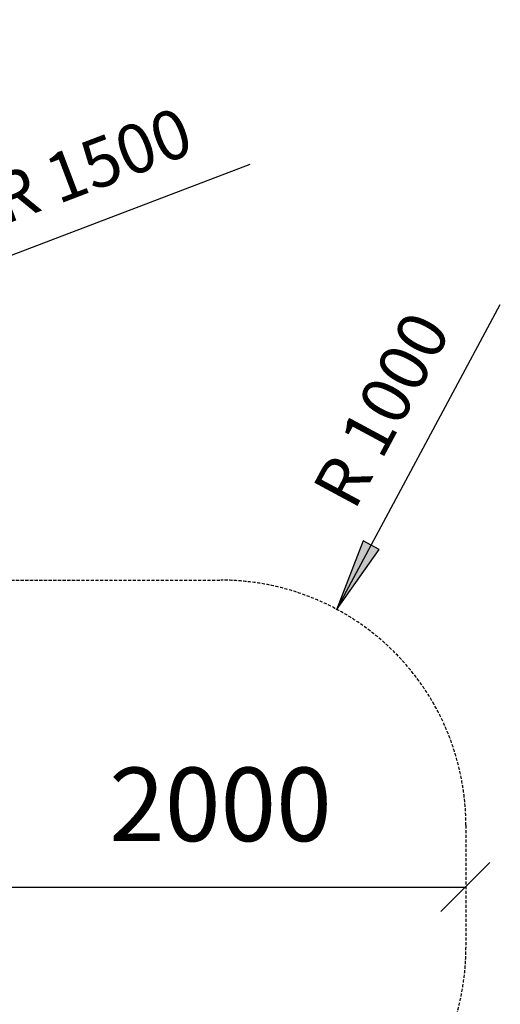
# Model space of a CAD drawing. Extents: x 0 to 29700, y 0 to 21000.
# Drawn here: x 19896 to 21858, y 10384 to 14400 of the extents above; entities that cross this region are included whole.
import ezdxf
from ezdxf.enums import TextEntityAlignment as Align

# ---------------------------------------------------------------- set-up
doc = ezdxf.new("R2010")
doc.units = 0
doc.linetypes.add('DASHED', pattern=[19.05, 12.7, -6.35])
doc.layers.add('1', color=7, linetype='Continuous')
doc.layers.add('BEMAßUNG', color=7, linetype='Continuous')
doc.styles.add('ARIAL', font='arial.ttf')

# ---------------------------------------------------------------- blocks, each defined once
blk = doc.blocks.new('SLASH')
at = {"color": 0, "linetype": 'Continuous'}
blk.add_line((-12.7, -12.7), (12.7, 12.7), dxfattribs=at)
blk = doc.blocks.new('LONGARROW')
at = {"linetype": 'Continuous'}
blk.add_hatch(color=0, dxfattribs=at).paths.add_polyline_path([(0, 0), (50.8, -6.35), (50.8, 6.35)])
at = {"color": 0, "linetype": 'Continuous'}
blk.add_lwpolyline([(0, 0), (50.8, -6.35), (50.8, 6.35)], close=True, dxfattribs=at)

msp = doc.modelspace()

# ---------------------------------------------------------------- linework, layer by layer
at = {"layer": '1', "color": 5, "linetype": 'DASHED'}
msp.add_lwpolyline([(17475.4, 7027, -0.414214), (15975.4, 5527), (14875.4, 5527, -0.414214), (13375.4, 7027), (13375.4, 7749.8), (11761.5, 9363.7), (11045, 9363.7, -0.999999), (11045, 12363.7), (12076.8, 12363.7, -0.293595), (13375.4, 14092.7), (13375.4, 14104.3, -0.414214), (14875.4, 15604.3), (16788.9, 15604.3, -0.198912), (17849.5, 15164.9), (19176.9, 13837.5, -0.321218), (19461.8, 12113.8), (20717.4, 12113.8, -0.414214), (21717.4, 11113.8), (21717.4, 10613.9, -0.414214), (20717.4, 9613.9), (19550.5, 9613.9, -0.222135), (18382.5, 9114.7), (17475.4, 8207.5), (17475.4, 7027)], format="xyb", dxfattribs=at)
at = {"layer": 'BEMAßUNG', "color": 7, "linetype": 'Continuous'}
for p, q in [((19516.3, 13308.4), (20837.1, 13811.2)), ((21188.9, 11992.6), (21857.9, 13237.6)), ((19715.6, 10861.8), (21715.6, 10861.8))]:
    msp.add_line(p, q, dxfattribs=at)

# ---------------------------------------------------------------- block references
for name, p, xscale, yscale, rotation in [('LONGARROW', (21188.9, 11992.6), 5.905511811023622, 5.905511811023622, 61.74803444893505), ('SLASH', (21715.6, 10861.8), 7.874015748031495, 7.874015748031495, 180)]:
    msp.add_blockref(name, p, dxfattribs=dict(at, xscale=xscale, yscale=yscale, rotation=rotation))

# ---------------------------------------------------------------- texts
at = {"layer": 'BEMAßUNG', "color": 7, "linetype": 'Continuous', "style": 'ARIAL'}
for s, rotation, p in [('R 1500', 20.8397, (20190.1, 13805.6)), ('R 1000', 61.748, (21372.5, 12809.7))]:
    msp.add_text(s, height=200, rotation=rotation, dxfattribs=at).set_placement(p, align=Align.MIDDLE_CENTER)
msp.add_text('2000', height=300, dxfattribs=at).set_placement((20715.6, 11199.3), align=Align.MIDDLE_CENTER)

doc.saveas('drawing.dxf')
